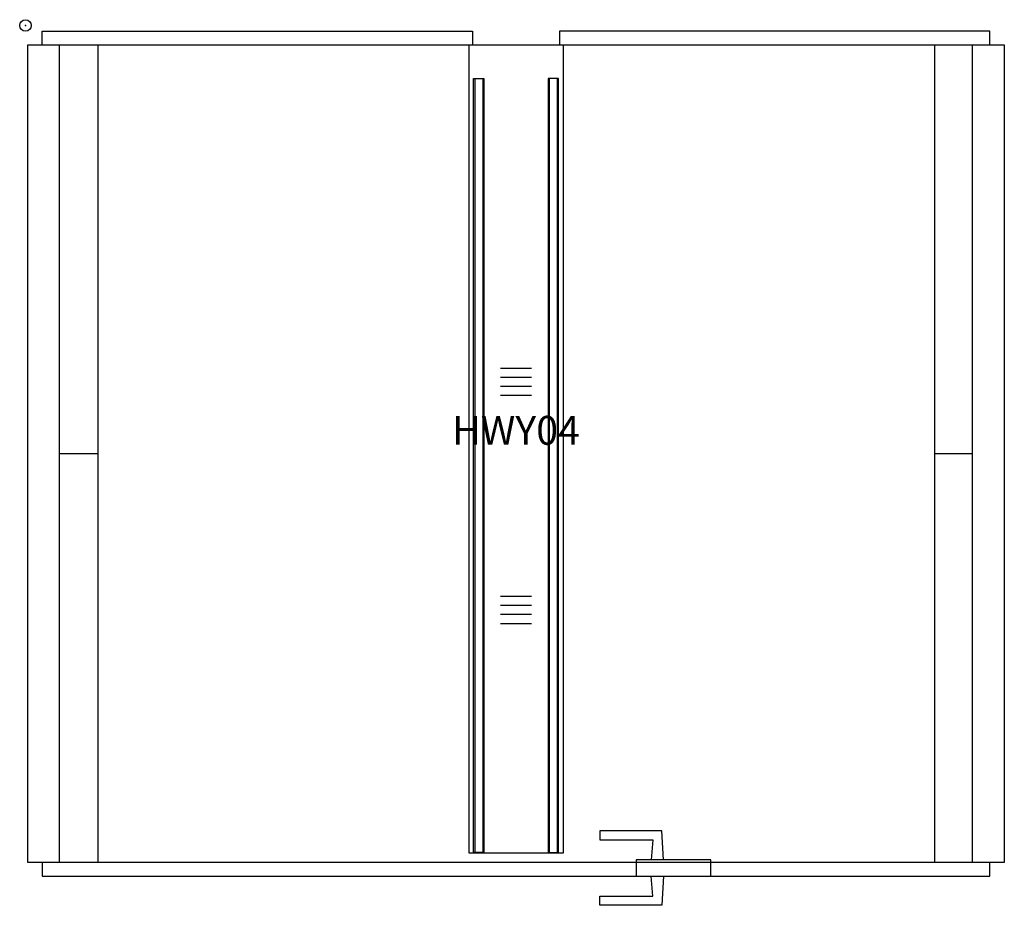
# Model space of a CAD drawing. Units: inches. Extents: x -0.5 to 84.8, y -76.2 to 0.5.
import ezdxf
from ezdxf.enums import TextEntityAlignment as Align

# ---------------------------------------------------------------- set-up
doc = ezdxf.new("R2010")
doc.units = ezdxf.units.IN
doc.header["$MEASUREMENT"] = 0
doc.header["$PDMODE"] = 32
doc.header["$PDSIZE"] = -2
doc.layers.add('AFUCH-P-ST', color=2, linetype='Continuous')
doc.layers.add('AFUCH-P-TN', color=2, linetype='Continuous', lineweight=9)
doc.styles.get("Standard").update_dxf_attribs({"font": 'monotxt.shx'})

msp = doc.modelspace()

# ---------------------------------------------------------------- linework, layer by layer
at = {"layer": 'AFUCH-P-ST'}
for p, q in [((2.953, -72.546), (2.953, -1.68)), ((6.261, -1.68), (6.261, -72.546)), ((78.779, -1.68), (78.779, -72.546)), ((82.086, -72.546), (82.086, -1.68)), ((38.945, -4.604), (38.945, -71.651)), ((39.638, -4.604), (39.638, -71.651)), ((45.401, -4.604), (45.401, -71.651)), ((46.095, -4.604), (46.095, -71.651)), ((41.181, -29.682), (43.858, -29.682)), ((41.181, -30.47), (43.858, -30.47)), ((41.181, -31.257), (43.858, -31.257)), ((41.181, -32.044), (43.858, -32.044)), ((6.261, -37.113), (2.953, -37.113)), ((82.086, -37.113), (78.779, -37.113)), ((41.181, -49.446), (43.858, -49.446)), ((41.181, -50.233), (43.858, -50.233)), ((41.181, -51.021), (43.858, -51.021)), ((41.181, -51.808), (43.858, -51.808))]:
    msp.add_line(p, q, dxfattribs=at)
for points in [[(1.457, -1.68), (1.457, -0.499), (38.76, -0.499), (38.76, -1.68)], [(83.583, -1.68), (83.583, -0.499), (46.279, -0.499), (46.279, -1.68)], [(46.594, -1.68), (46.594, -71.729), (38.445, -71.729), (38.445, -1.68)], [(55.292, -72.298), (55.159, -69.777), (49.785, -69.777), (49.785, -70.564), (54.373, -70.564), (54.224, -72.298)], [(1.457, -72.546), (1.457, -73.727), (83.583, -73.727), (83.583, -72.546)], [(55.292, -73.719), (55.159, -76.241), (49.785, -76.241), (49.785, -75.454), (54.373, -75.454), (54.224, -73.719)]]:
    msp.add_lwpolyline(points, dxfattribs=at)
for points in [[(0.197, -1.68), (84.842, -1.68), (84.842, -72.546), (0.197, -72.546)], [(38.839, -4.604), (39.744, -4.604), (39.744, -71.651), (38.839, -71.651)], [(46.201, -4.604), (45.295, -4.604), (45.295, -71.651), (46.201, -71.651)], [(52.925, -73.719), (59.416, -73.719), (59.416, -72.298), (52.925, -72.298)]]:
    msp.add_lwpolyline(points, close=True, dxfattribs=at)
msp.add_point((0, 0), dxfattribs=at)

# ---------------------------------------------------------------- texts
at = {"layer": 'AFUCH-P-TN'}
msp.add_text('HWY04', height=2.5, dxfattribs=at).set_placement((42.52, -37.113), align=Align.BOTTOM_CENTER)

doc.saveas('drawing.dxf')
